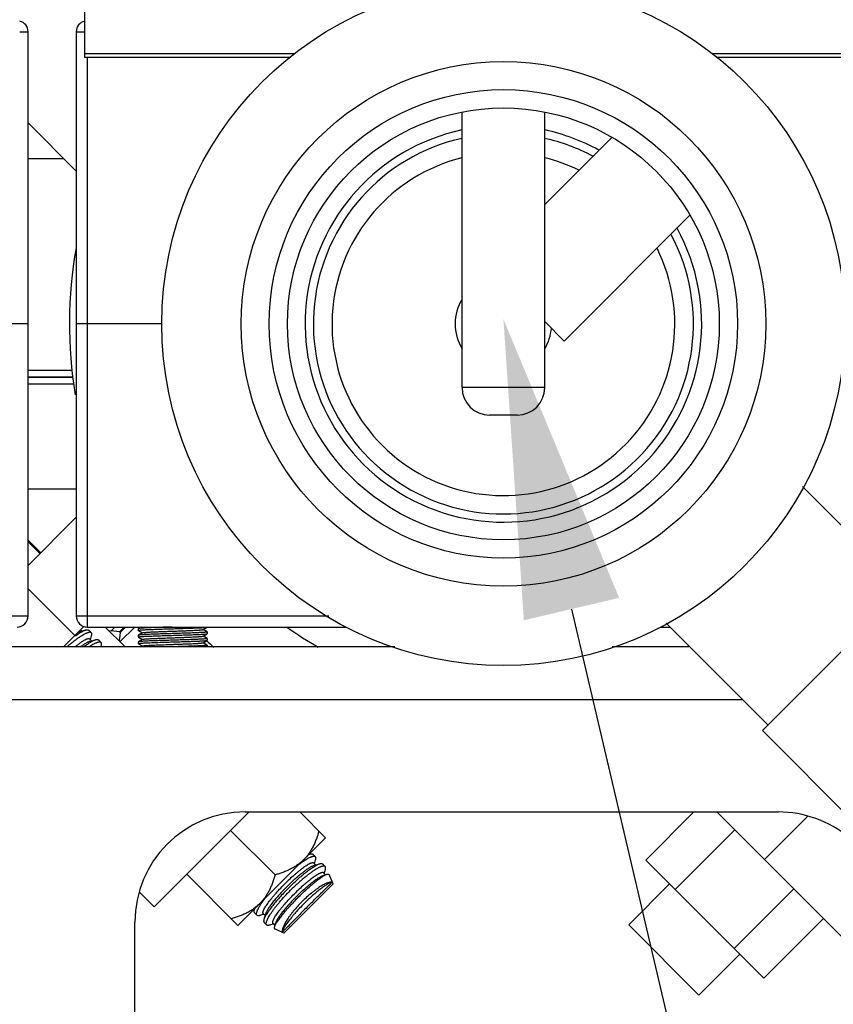
# Model space of a CAD drawing. Units: inches. Extents: x -91 to 127, y -37 to 100.
# Drawn here: x 29 to 33, y -10 to -5 of the extents above; entities that cross this region are included whole.
import ezdxf
from ezdxf import colors
from ezdxf.entities.mleader import LeaderData, LeaderLine
from ezdxf.math import Vec2, Vec3

# ---------------------------------------------------------------- set-up
doc = ezdxf.new("R2010")
doc.units = ezdxf.units.IN
doc.header["$LTSCALE"] = 1.87
doc.header["$MEASUREMENT"] = 0
doc.layers.get('0').update_dxf_attribs({"linetype": 'CONTINUOUS'})
doc.styles.get("Standard").update_dxf_attribs({"font": 'trium.ttf'})

msp = doc.modelspace()

# ---------------------------------------------------------------- linework, layer by layer
at = {"linetype": 'Continuous'}
for p, q in [((29.2002, -5.0521), (29.2002, -5.3194)), ((28.9057, -5.2021), (28.9437, -5.2021)), ((28.9437, -7.8521), (28.9437, -5.2021)), ((29.1622, -5.2021), (29.2002, -5.2021)), ((29.1622, -5.2021), (29.1622, -7.8521)), ((30.153, -5.3021), (29.2002, -5.3021)), ((33.0002, -5.3021), (32.0473, -5.3021)), ((30.134, -5.3194), (29.2002, -5.3194)), ((29.2122, -5.3194), (29.2122, -7.9021)), ((33.0002, -5.3194), (32.0664, -5.3194)), ((30.9127, -6.8161), (30.9127, -5.568)), ((31.2877, -6.8161), (31.2877, -5.568)), ((29.1622, -5.8342), (28.9437, -5.6157)), ((31.2877, -5.986), (31.5917, -5.682)), ((28.9437, -5.7771), (29.105, -5.7771)), ((31.3759, -6.6048), (31.9462, -6.0346)), ((31.3759, -6.6048), (31.2877, -6.5166)), ((28.9437, -6.5271), (28.7087, -6.5271)), ((29.5502, -6.5271), (29.1622, -6.5271)), ((28.9437, -6.7371), (29.1445, -6.7371)), ((28.9437, -6.7671), (29.1463, -6.7671)), ((29.1471, -6.771), (28.9437, -6.771)), ((29.153, -6.8011), (28.9437, -6.8011)), ((31.2877, -6.8161), (30.9127, -6.8161)), ((31.1627, -6.9411), (31.0377, -6.9411)), ((29.1622, -7.2771), (28.9437, -7.2771)), ((32.9192, -7.7274), (32.4569, -7.265)), ((28.9437, -7.6229), (29.1622, -7.4044)), ((28.9437, -7.5084), (29.001, -7.5656)), ((28.9974, -7.5692), (28.9437, -7.5155)), ((32.275, -8.3715), (32.9447, -7.7019)), ((28.9437, -7.7293), (29.1556, -7.9413)), ((28.0693, -7.8521), (28.9437, -7.8521)), ((29.1622, -7.8521), (30.3083, -7.8521)), ((29.1057, -7.9912), (29.1972, -7.8997)), ((29.2122, -7.9021), (30.3891, -7.9021)), ((29.2932, -7.9021), (29.3824, -7.9912)), ((29.3209, -7.9188), (29.3377, -7.9021)), ((29.3586, -7.9236), (29.3801, -7.9021)), ((29.4282, -7.9021), (29.3607, -7.9696)), ((29.3857, -7.9021), (29.3614, -7.9264)), ((29.4566, -7.9021), (29.4441, -7.9092)), ((29.7375, -7.9134), (29.7562, -7.9026)), ((31.8113, -7.9021), (31.8565, -7.9021)), ((32.3005, -8.3461), (31.8392, -7.8848)), ((29.1801, -7.923), (29.2058, -7.9155)), ((29.1877, -7.9208), (29.1819, -7.915)), ((29.1823, -7.9155), (29.1827, -7.9142)), ((29.2191, -7.9163), (29.231, -7.9283)), ((29.2265, -7.9597), (29.2318, -7.9415)), ((29.3098, -7.9186), (29.3209, -7.9188)), ((29.3586, -7.9236), (29.3209, -7.9188)), ((29.3614, -7.9264), (29.3565, -7.9653)), ((29.3586, -7.9236), (29.3614, -7.9264)), ((29.4441, -7.9092), (29.4439, -7.9095)), ((29.4439, -7.9095), (29.4439, -7.9173)), ((29.4441, -7.9392), (29.4439, -7.9395)), ((29.4439, -7.9395), (29.4439, -7.9473)), ((29.4441, -7.9176), (29.4629, -7.9284)), ((29.4629, -7.9284), (29.4441, -7.9392)), ((29.4441, -7.9476), (29.4629, -7.9584)), ((29.4634, -7.9281), (29.4629, -7.9284)), ((29.737, -7.9137), (29.7375, -7.9134)), ((29.737, -7.9437), (29.7375, -7.9434)), ((29.7562, -7.9242), (29.7375, -7.9134)), ((29.7375, -7.9434), (29.7562, -7.9326)), ((29.7562, -7.9542), (29.7375, -7.9434)), ((29.7562, -7.9326), (29.7564, -7.9323)), ((29.7564, -7.9245), (29.7564, -7.9323)), ((27.8622, -7.9912), (30.6071, -7.9912)), ((29.2318, -7.965), (29.2237, -7.9569)), ((29.2243, -7.9672), (29.25, -7.9597)), ((29.2632, -7.9605), (29.2752, -7.9724)), ((29.2744, -7.9912), (29.276, -7.9857)), ((29.4441, -7.9692), (29.4439, -7.9695)), ((29.4439, -7.9695), (29.4439, -7.9773)), ((29.4629, -7.9584), (29.4441, -7.9692)), ((29.4441, -7.9776), (29.4629, -7.9884)), ((29.4629, -7.9884), (29.458, -7.9912)), ((29.4634, -7.9581), (29.4629, -7.9584)), ((29.4634, -7.9881), (29.4629, -7.9884)), ((29.737, -7.9737), (29.7375, -7.9734)), ((29.7375, -7.9734), (29.7562, -7.9626)), ((29.7562, -7.9842), (29.7375, -7.9734)), ((29.7562, -7.9626), (29.7564, -7.9623)), ((29.7564, -7.9545), (29.7564, -7.9623)), ((29.7564, -7.9845), (29.7564, -7.9912)), ((31.5932, -7.9912), (31.9456, -7.9912)), ((24.9185, -8.2304), (32.1848, -8.2304)), ((32.275, -8.3715), (32.6891, -8.7856)), ((29.9467, -8.7412), (29.5163, -9.1716)), ((29.9279, -8.7412), (32.3478, -8.7412)), ((30.2936, -8.8583), (30.1765, -8.7412)), ((31.7457, -8.9591), (31.9635, -8.7412)), ((32.6431, -9.3152), (32.0692, -8.7412)), ((32.4808, -8.7598), (32.2842, -8.9563)), ((30.064, -9.0264), (29.8627, -8.8252)), ((31.8796, -9.093), (32.1503, -8.8223)), ((30.2936, -8.8583), (29.8959, -9.256)), ((30.2189, -8.933), (30.2222, -8.9319)), ((30.2191, -8.9329), (30.2222, -8.9319)), ((30.2355, -8.9328), (30.2475, -8.9447)), ((30.2483, -8.9815), (30.2402, -8.9733)), ((30.2408, -8.9837), (30.2664, -8.9761)), ((30.243, -8.9761), (30.2483, -8.958)), ((30.2797, -8.977), (30.2917, -8.9889)), ((31.7457, -8.9591), (32.2815, -9.4949)), ((30.2925, -9.0257), (30.2844, -9.0175)), ((30.2872, -9.0203), (30.2914, -9.006)), ((30.2926, -8.9902), (30.2917, -8.9889)), ((29.6639, -9.024), (29.8959, -9.256)), ((30.3285, -9.0665), (30.1041, -9.2909)), ((30.285, -9.0279), (30.3, -9.0235)), ((30.3285, -9.0665), (30.3091, -9.025)), ((29.5163, -9.1716), (29.4476, -9.103)), ((31.6686, -9.2533), (31.8542, -9.0677)), ((32.1475, -9.3609), (32.4182, -9.0903)), ((29.9707, -9.1812), (29.9695, -9.1847)), ((29.9705, -9.1815), (29.9695, -9.1847)), ((29.9704, -9.1979), (29.9823, -9.2099)), ((29.4279, -10.125), (29.4279, -9.2412)), ((30.0137, -9.2054), (29.9956, -9.2107)), ((30.019, -9.2107), (30.0109, -9.2026)), ((30.0213, -9.2032), (30.0137, -9.2289)), ((30.0145, -9.2421), (30.0265, -9.2541)), ((32.2815, -9.4949), (32.5522, -9.2242)), ((30.0278, -9.255), (30.0265, -9.2541)), ((30.0579, -9.2496), (30.0436, -9.2538)), ((30.0632, -9.2549), (30.0551, -9.2468)), ((30.0655, -9.2474), (30.061, -9.2624)), ((30.1041, -9.2909), (30.0626, -9.2715)), ((31.9873, -9.5719), (31.6686, -9.2533)), ((32.1729, -9.3863), (31.9873, -9.5719))]:
    msp.add_line(p, q, dxfattribs=at)
for radius in [1.55, 1.19, 1.0625, 0.9795]:
    msp.add_circle((31.1002, -6.5271), radius, dxfattribs=at)
for centre, radius, start, end in [((28.8937, -5.2021), 0.05, 0, 76.0202), ((29.2122, -5.2021), 0.05, 103.9814, 180), ((31.1002, -6.5271), 0.8995, 102.1125, 28.8291), ((31.1002, -6.5271), 0.8995, 61.2562, 77.8875), ((31.1002, -6.5271), 0.8621, 102.5848, 28.1355), ((31.1002, -6.5271), 0.8621, 61.9159, 77.4152), ((31.1002, -6.5283), 0.7776, 103.9963, 26.2928), ((31.1002, -6.5283), 0.7776, 63.845, 76.0037), ((31.1002, -6.5271), 1.9688, 169.9071, 189.3949), ((31.1002, -6.5271), 0.2188, 149.0129, 210.9953), ((31.1002, -6.5271), 0.2188, 329.0204, 354.8006), ((31.0377, -6.8161), 0.125, 180, 270), ((31.1627, -6.8161), 0.125, 270, 0), ((28.8937, -7.8521), 0.05, 270, 0), ((29.2122, -7.8521), 0.05, 180, 270), ((31.1002, -6.5271), 1.6899, 234.5581, 240.2068), ((29.4331, -8.3154), 0.4626, 125.6686, 126.5007), ((31.1002, -6.5271), 1.9688, 226.8363, 228.1237), ((29.9279, -9.2412), 0.5, 90, 180), ((32.3478, -9.2412), 0.5, 50.3556, 90)]:
    msp.add_arc(centre, radius, start, end, dxfattribs=at)
for points, knots in [([(29.4439, -7.9173), (29.4439, -7.9172), (29.4441, -7.9171), (29.4444, -7.9169), (29.4447, -7.9168), (29.4451, -7.9167), (29.4456, -7.9166), (29.4462, -7.9165), (29.4471, -7.9163), (29.4486, -7.9161), (29.4505, -7.9159), (29.4529, -7.9157), (29.4567, -7.9154), (29.4622, -7.915), (29.4698, -7.9145), (29.4786, -7.9141), (29.4886, -7.9136), (29.4996, -7.9131), (29.5115, -7.9127), (29.5243, -7.9122), (29.5377, -7.9118), (29.5518, -7.9113), (29.5713, -7.9107), (29.5961, -7.9099), (29.6258, -7.909), (29.6501, -7.9083), (29.6688, -7.9076), (29.6819, -7.9072), (29.6943, -7.9067), (29.7059, -7.9063), (29.7164, -7.9058), (29.7259, -7.9054), (29.7341, -7.9049), (29.7403, -7.9045), (29.7445, -7.9042), (29.7472, -7.904), (29.7496, -7.9037), (29.7516, -7.9035), (29.7533, -7.9033), (29.7546, -7.9031), (29.7554, -7.9029), (29.7559, -7.9027), (29.7561, -7.9026), (29.7562, -7.9026)], [0, 0, 0, 0, 0.000938, 0.001754, 0.002835, 0.004192, 0.005828, 0.007745, 0.009944, 0.015187, 0.021554, 0.029027, 0.037592, 0.057919, 0.08236, 0.110679, 0.142623, 0.177889, 0.216157, 0.25707, 0.300247, 0.34529, 0.391774, 0.487333, 0.583379, 0.676349, 0.720597, 0.762796, 0.802561, 0.839514, 0.873319, 0.903659, 0.930254, 0.952863, 0.962602, 0.97127, 0.978849, 0.985323, 0.990675, 0.9949, 0.998, 0.999134, 1, 1, 1, 1]), ([(29.5978, -7.9021), (29.5881, -7.9024), (29.569, -7.9029), (29.5456, -7.9037), (29.5276, -7.9043), (29.515, -7.9047), (29.5031, -7.9052), (29.4921, -7.9056), (29.4821, -7.9061), (29.4731, -7.9065), (29.4652, -7.907), (29.4593, -7.9073), (29.4553, -7.9076), (29.4527, -7.9079), (29.4505, -7.9081), (29.4485, -7.9083), (29.447, -7.9085), (29.4457, -7.9088), (29.4449, -7.9089), (29.4444, -7.9091), (29.4442, -7.9092), (29.4441, -7.9092)], [0, 0, 0, 0, 0.189356, 0.371519, 0.457882, 0.540075, 0.61738, 0.689107, 0.754644, 0.813402, 0.864876, 0.908615, 0.927456, 0.944229, 0.958902, 0.971442, 0.981821, 0.990028, 0.996072, 0.998294, 1, 1, 1, 1]), ([(29.1633, -7.9395), (29.1675, -7.9365), (29.1736, -7.9323), (29.1818, -7.9271), (29.1873, -7.9238), (29.1924, -7.921), (29.1972, -7.9187), (29.2016, -7.9168), (29.2044, -7.9158), (29.2057, -7.9154)], [0, 0, 0, 0, 0.315815, 0.458046, 0.589271, 0.709214, 0.817691, 0.914597, 1, 1, 1, 1]), ([(29.231, -7.9283), (29.2306, -7.9278), (29.2295, -7.9271), (29.2277, -7.9264), (29.2254, -7.9261), (29.2228, -7.9262), (29.2199, -7.9266), (29.2166, -7.9275), (29.2129, -7.9287), (29.2089, -7.9302), (29.2046, -7.9322), (29.1982, -7.9353), (29.1895, -7.9402), (29.1783, -7.9472), (29.1706, -7.9526), (29.1666, -7.9554)], [0, 0, 0, 0, 0.024917, 0.051916, 0.082621, 0.118127, 0.159106, 0.205919, 0.258763, 0.317732, 0.382824, 0.453963, 0.613942, 0.796491, 1, 1, 1, 1]), ([(29.1801, -7.923), (29.1793, -7.9233), (29.1776, -7.9238), (29.1739, -7.9253), (29.1711, -7.9266), (29.1692, -7.9276)], [0, 0, 0, 0, 0.215074, 0.453379, 1, 1, 1, 1]), ([(29.2057, -7.9154), (29.2065, -7.9152), (29.208, -7.9148), (29.2101, -7.9144), (29.2121, -7.9142), (29.2138, -7.9142), (29.2154, -7.9144), (29.2168, -7.9148), (29.2181, -7.9154), (29.2188, -7.916), (29.2191, -7.9163)], [0, 0, 0, 0, 0.170707, 0.325875, 0.4662, 0.592719, 0.706935, 0.810922, 0.90745, 1, 1, 1, 1]), ([(29.2319, -7.9416), (29.2321, -7.9408), (29.2325, -7.9393), (29.2329, -7.9372), (29.2331, -7.9353), (29.2331, -7.9335), (29.2329, -7.9319), (29.2325, -7.9305), (29.2319, -7.9293), (29.2313, -7.9286), (29.231, -7.9283)], [0, 0, 0, 0, 0.17069, 0.325832, 0.466125, 0.592615, 0.706812, 0.810802, 0.907368, 1, 1, 1, 1]), ([(29.4439, -7.9473), (29.4439, -7.9472), (29.4441, -7.9471), (29.4444, -7.9469), (29.4447, -7.9468), (29.4451, -7.9467), (29.4456, -7.9466), (29.4462, -7.9465), (29.4471, -7.9463), (29.4486, -7.9461), (29.4505, -7.9459), (29.4529, -7.9457), (29.4567, -7.9454), (29.4622, -7.945), (29.4698, -7.9445), (29.4786, -7.9441), (29.4886, -7.9436), (29.4996, -7.9431), (29.5115, -7.9427), (29.5243, -7.9422), (29.5377, -7.9418), (29.5518, -7.9413), (29.5713, -7.9407), (29.5961, -7.9399), (29.6258, -7.939), (29.6501, -7.9383), (29.6688, -7.9376), (29.6819, -7.9372), (29.6943, -7.9367), (29.7059, -7.9363), (29.7164, -7.9358), (29.7259, -7.9354), (29.7341, -7.9349), (29.7403, -7.9345), (29.7445, -7.9342), (29.7472, -7.934), (29.7496, -7.9337), (29.7516, -7.9335), (29.7533, -7.9333), (29.7546, -7.9331), (29.7554, -7.9329), (29.7559, -7.9327), (29.7561, -7.9326), (29.7562, -7.9326)], [0, 0, 0, 0, 0.000938, 0.001754, 0.002835, 0.004192, 0.005828, 0.007745, 0.009944, 0.015187, 0.021554, 0.029027, 0.037592, 0.057919, 0.08236, 0.110679, 0.142622, 0.177889, 0.216157, 0.257071, 0.300249, 0.345293, 0.391778, 0.487337, 0.583383, 0.676352, 0.7206, 0.7628, 0.802564, 0.839518, 0.873322, 0.903662, 0.930256, 0.952865, 0.962603, 0.971271, 0.97885, 0.985323, 0.990675, 0.9949, 0.998, 0.999134, 1, 1, 1, 1]), ([(29.7564, -7.9245), (29.7564, -7.9246), (29.7563, -7.9247), (29.756, -7.9248), (29.7557, -7.925), (29.7553, -7.9251), (29.7548, -7.9252), (29.7542, -7.9253), (29.7532, -7.9255), (29.7518, -7.9257), (29.7498, -7.9259), (29.7475, -7.9261), (29.7437, -7.9264), (29.7382, -7.9268), (29.7305, -7.9273), (29.7217, -7.9277), (29.7118, -7.9282), (29.7008, -7.9287), (29.6888, -7.9291), (29.6761, -7.9296), (29.6626, -7.93), (29.6486, -7.9305), (29.6291, -7.9311), (29.6043, -7.9319), (29.5746, -7.9328), (29.5503, -7.9335), (29.5316, -7.9342), (29.5184, -7.9346), (29.506, -7.9351), (29.4945, -7.9355), (29.484, -7.936), (29.4745, -7.9364), (29.4662, -7.9369), (29.4601, -7.9373), (29.4558, -7.9376), (29.4531, -7.9378), (29.4508, -7.9381), (29.4487, -7.9383), (29.4471, -7.9385), (29.4458, -7.9387), (29.4449, -7.9389), (29.4444, -7.9391), (29.4442, -7.9392), (29.4441, -7.9392)], [0, 0, 0, 0, 0.000938, 0.001753, 0.002835, 0.004191, 0.005827, 0.007744, 0.009942, 0.015185, 0.021551, 0.029023, 0.037585, 0.057911, 0.082349, 0.110665, 0.142608, 0.177873, 0.216141, 0.257051, 0.300225, 0.345262, 0.391742, 0.487297, 0.583345, 0.676325, 0.720577, 0.762779, 0.802545, 0.839499, 0.873305, 0.903647, 0.930245, 0.952856, 0.962596, 0.971265, 0.978846, 0.985321, 0.990674, 0.994899, 0.998, 0.999134, 1, 1, 1, 1]), ([(29.4634, -7.9281), (29.4635, -7.9281), (29.4636, -7.928), (29.4641, -7.9278), (29.4649, -7.9276), (29.466, -7.9274), (29.4675, -7.9272), (29.4692, -7.927), (29.4721, -7.9266), (29.4764, -7.9263), (29.4824, -7.9258), (29.4895, -7.9254), (29.4976, -7.9249), (29.5082, -7.9244), (29.5218, -7.9238), (29.5445, -7.9229), (29.5687, -7.922), (29.5938, -7.9211), (29.613, -7.9204), (29.632, -7.9198), (29.6504, -7.9191), (29.6677, -7.9184), (29.6837, -7.9178), (29.6961, -7.9172), (29.705, -7.9167), (29.711, -7.9164), (29.7164, -7.9161), (29.7212, -7.9157), (29.7254, -7.9154), (29.729, -7.9151), (29.7319, -7.9147), (29.734, -7.9144), (29.7353, -7.9142), (29.736, -7.914), (29.7365, -7.9139), (29.7369, -7.9138), (29.737, -7.9137)], [0, 0, 0, 0, 0.000943, 0.002141, 0.005333, 0.0096, 0.014939, 0.021345, 0.028807, 0.04685, 0.068908, 0.094791, 0.124279, 0.1571, 0.211954, 0.272562, 0.40612, 0.4764, 0.547149, 0.616958, 0.684426, 0.748209, 0.807028, 0.859711, 0.883417, 0.90521, 0.924973, 0.942612, 0.958046, 0.971194, 0.981992, 0.990401, 0.993702, 0.996398, 0.998492, 1, 1, 1, 1]), ([(29.4634, -7.9581), (29.4635, -7.9581), (29.4636, -7.958), (29.4641, -7.9578), (29.4649, -7.9576), (29.466, -7.9574), (29.4675, -7.9572), (29.4692, -7.957), (29.4721, -7.9566), (29.4764, -7.9563), (29.4824, -7.9558), (29.4895, -7.9554), (29.4976, -7.9549), (29.5082, -7.9544), (29.5218, -7.9538), (29.5445, -7.9529), (29.5687, -7.952), (29.5938, -7.9511), (29.613, -7.9504), (29.632, -7.9498), (29.6504, -7.9491), (29.6677, -7.9484), (29.6837, -7.9478), (29.6961, -7.9472), (29.705, -7.9467), (29.711, -7.9464), (29.7164, -7.9461), (29.7212, -7.9457), (29.7254, -7.9454), (29.729, -7.9451), (29.7319, -7.9447), (29.734, -7.9444), (29.7353, -7.9442), (29.736, -7.944), (29.7365, -7.9439), (29.7369, -7.9438), (29.737, -7.9437)], [0, 0, 0, 0, 0.000943, 0.002141, 0.005333, 0.0096, 0.014939, 0.021345, 0.028807, 0.04685, 0.068908, 0.094791, 0.124279, 0.1571, 0.211954, 0.272562, 0.40612, 0.4764, 0.547149, 0.616958, 0.684426, 0.748209, 0.807028, 0.859711, 0.883417, 0.90521, 0.924973, 0.942612, 0.958046, 0.971194, 0.981992, 0.990401, 0.993702, 0.996398, 0.998492, 1, 1, 1, 1]), ([(29.1666, -7.9554), (29.1631, -7.958), (29.1558, -7.9634), (29.1448, -7.9719), (29.1334, -7.9812), (29.1257, -7.9877), (29.1218, -7.991)], [0, 0, 0, 0, 0.229719, 0.474163, 0.731571, 1, 1, 1, 1]), ([(29.2237, -7.9569), (29.2235, -7.9567), (29.2231, -7.9563), (29.2221, -7.9558), (29.2205, -7.9553), (29.2183, -7.9553), (29.2157, -7.9557), (29.2127, -7.9565), (29.2094, -7.9577), (29.2056, -7.9593), (29.2016, -7.9613), (29.1972, -7.9638), (29.1924, -7.9666), (29.1874, -7.9698), (29.1801, -7.9748), (29.1703, -7.9818), (29.1625, -7.9879), (29.1584, -7.9911)], [0, 0, 0, 0, 0.010645, 0.021634, 0.045774, 0.074369, 0.108523, 0.148811, 0.195506, 0.248724, 0.308455, 0.374597, 0.44701, 0.525511, 0.609853, 0.794988, 1, 1, 1, 1]), ([(29.2243, -7.9672), (29.2231, -7.9676), (29.2205, -7.9685), (29.2164, -7.9703), (29.2119, -7.9726), (29.2069, -7.9753), (29.2016, -7.9786), (29.1938, -7.9837), (29.1878, -7.9879), (29.1838, -7.9909)], [0, 0, 0, 0, 0.081752, 0.176283, 0.283575, 0.403401, 0.535448, 0.679271, 1, 1, 1, 1]), ([(29.198, -7.9907), (29.2006, -7.9887), (29.2059, -7.9848), (29.2136, -7.9794), (29.2208, -7.9745), (29.2276, -7.9703), (29.2339, -7.9666), (29.2397, -7.9636), (29.245, -7.9613), (29.2484, -7.9601), (29.2499, -7.9596)], [0, 0, 0, 0, 0.165776, 0.320947, 0.464872, 0.596981, 0.716784, 0.823978, 0.918377, 1, 1, 1, 1]), ([(29.2752, -7.9724), (29.2748, -7.9721), (29.274, -7.9714), (29.2724, -7.9708), (29.2706, -7.9704), (29.2685, -7.9703), (29.2661, -7.9705), (29.2634, -7.971), (29.2605, -7.9717), (29.2574, -7.9728), (29.2539, -7.9741), (29.2488, -7.9763), (29.2419, -7.9798), (29.233, -7.9848), (29.2268, -7.9887), (29.2236, -7.9908)], [0, 0, 0, 0, 0.027453, 0.056662, 0.089071, 0.125726, 0.167339, 0.214343, 0.266993, 0.325435, 0.389749, 0.459943, 0.617709, 0.798086, 1, 1, 1, 1]), ([(29.2499, -7.9596), (29.2507, -7.9594), (29.2522, -7.959), (29.2543, -7.9586), (29.2562, -7.9584), (29.258, -7.9584), (29.2596, -7.9586), (29.261, -7.959), (29.2623, -7.9596), (29.2629, -7.9602), (29.2632, -7.9605)], [0, 0, 0, 0, 0.170707, 0.325875, 0.4662, 0.592719, 0.706935, 0.810922, 0.90745, 1, 1, 1, 1]), ([(29.2761, -7.9858), (29.2763, -7.985), (29.2767, -7.9835), (29.2771, -7.9814), (29.2773, -7.9794), (29.2773, -7.9777), (29.2771, -7.9761), (29.2767, -7.9747), (29.2761, -7.9734), (29.2755, -7.9728), (29.2752, -7.9724)], [0, 0, 0, 0, 0.17069, 0.325832, 0.466125, 0.592615, 0.706812, 0.810802, 0.907368, 1, 1, 1, 1]), ([(29.4439, -7.9773), (29.4439, -7.9773), (29.444, -7.9772), (29.4441, -7.9771), (29.4442, -7.977), (29.4444, -7.9769), (29.4448, -7.9768), (29.4453, -7.9767), (29.4459, -7.9765), (29.4466, -7.9764), (29.4478, -7.9762), (29.4495, -7.976), (29.4519, -7.9758), (29.4546, -7.9755), (29.4578, -7.9753), (29.4614, -7.975), (29.467, -7.9747), (29.4748, -7.9742), (29.4852, -7.9737), (29.4926, -7.9734), (29.4966, -7.9733)], [0, 0, 0, 0, 0.002594, 0.004349, 0.006511, 0.012188, 0.019775, 0.029327, 0.040866, 0.054402, 0.069941, 0.107008, 0.151974, 0.204717, 0.265106, 0.332996, 0.408198, 0.57972, 0.777854, 1, 1, 1, 1]), ([(29.7564, -7.9545), (29.7564, -7.9546), (29.7563, -7.9547), (29.756, -7.9548), (29.7557, -7.955), (29.7553, -7.9551), (29.7548, -7.9552), (29.7542, -7.9553), (29.7532, -7.9555), (29.7518, -7.9557), (29.7498, -7.9559), (29.7475, -7.9561), (29.7437, -7.9564), (29.7382, -7.9568), (29.7305, -7.9573), (29.7217, -7.9577), (29.7118, -7.9582), (29.7008, -7.9587), (29.6889, -7.9591), (29.6761, -7.9596), (29.6626, -7.96), (29.6486, -7.9605), (29.6291, -7.9611), (29.6043, -7.9619), (29.5746, -7.9628), (29.5503, -7.9635), (29.5316, -7.9642), (29.5184, -7.9646), (29.506, -7.9651), (29.4945, -7.9655), (29.484, -7.966), (29.4745, -7.9664), (29.4662, -7.9669), (29.4601, -7.9673), (29.4558, -7.9676), (29.4531, -7.9678), (29.4508, -7.9681), (29.4487, -7.9683), (29.4471, -7.9685), (29.4458, -7.9687), (29.4449, -7.9689), (29.4444, -7.9691), (29.4442, -7.9692), (29.4441, -7.9692)], [0, 0, 0, 0, 0.000938, 0.001753, 0.002835, 0.004191, 0.005827, 0.007744, 0.009942, 0.015185, 0.02155, 0.029022, 0.037584, 0.05791, 0.082347, 0.110663, 0.142605, 0.17787, 0.216137, 0.257048, 0.300222, 0.345259, 0.391738, 0.487293, 0.583341, 0.676322, 0.720575, 0.762779, 0.802545, 0.8395, 0.873305, 0.903647, 0.930245, 0.952856, 0.962596, 0.971266, 0.978846, 0.985321, 0.990674, 0.994899, 0.998, 0.999134, 1, 1, 1, 1]), ([(29.4634, -7.9881), (29.4635, -7.9881), (29.4636, -7.988), (29.4641, -7.9878), (29.465, -7.9876), (29.4662, -7.9874), (29.4677, -7.9871), (29.4696, -7.9869), (29.4727, -7.9866), (29.4774, -7.9862), (29.4838, -7.9857), (29.4914, -7.9853), (29.5, -7.9848), (29.5061, -7.9845), (29.5093, -7.9844)], [0, 0, 0, 0, 0.005857, 0.013364, 0.033496, 0.060537, 0.094469, 0.135239, 0.182779, 0.297793, 0.438467, 0.603602, 0.791518, 1, 1, 1, 1]), ([(29.4966, -7.9733), (29.5087, -7.9728), (29.5347, -7.9718), (29.568, -7.9708), (29.5964, -7.9699), (29.6182, -7.9693), (29.6395, -7.9686), (29.6601, -7.9679), (29.6795, -7.9673), (29.6974, -7.9666), (29.7111, -7.966), (29.7211, -7.9656), (29.7277, -7.9653), (29.7337, -7.9649), (29.739, -7.9646), (29.7437, -7.9643), (29.7476, -7.9639), (29.7504, -7.9636), (29.7523, -7.9634), (29.7535, -7.9632), (29.7544, -7.9631), (29.7552, -7.9629), (29.7558, -7.9628), (29.7561, -7.9626), (29.7562, -7.9626)], [0, 0, 0, 0, 0.140153, 0.300469, 0.384323, 0.468454, 0.551217, 0.630997, 0.706226, 0.775436, 0.837261, 0.865025, 0.890499, 0.913568, 0.934118, 0.952043, 0.96726, 0.979706, 0.98487, 0.989319, 0.993053, 0.996072, 0.998382, 1, 1, 1, 1]), ([(29.5093, -7.9844), (29.5199, -7.9839), (29.5426, -7.9829), (29.5717, -7.9819), (29.5966, -7.981), (29.6156, -7.9804), (29.6343, -7.9797), (29.6523, -7.979), (29.6693, -7.9784), (29.685, -7.9777), (29.697, -7.9772), (29.7058, -7.9767), (29.7116, -7.9764), (29.7169, -7.976), (29.7216, -7.9757), (29.7257, -7.9754), (29.7292, -7.975), (29.7321, -7.9747), (29.734, -7.9744), (29.7353, -7.9742), (29.736, -7.974), (29.7366, -7.9739), (29.7369, -7.9738), (29.737, -7.9737)], [0, 0, 0, 0, 0.139669, 0.299395, 0.382965, 0.466841, 0.549392, 0.629012, 0.704153, 0.773352, 0.835262, 0.863104, 0.888689, 0.911886, 0.932587, 0.9507, 0.966131, 0.978809, 0.988689, 0.992571, 0.995745, 0.998215, 1, 1, 1, 1]), ([(29.7564, -7.9845), (29.7564, -7.9846), (29.7563, -7.9847), (29.7561, -7.9848), (29.7558, -7.9849), (29.7555, -7.985), (29.755, -7.9851), (29.7546, -7.9852), (29.7538, -7.9854), (29.7526, -7.9856), (29.7502, -7.9859), (29.7465, -7.9862), (29.7412, -7.9866), (29.7348, -7.987), (29.7274, -7.9875), (29.7189, -7.9879), (29.7096, -7.9883), (29.6994, -7.9887), (29.6885, -7.9891), (29.6768, -7.9895), (29.6646, -7.99), (29.6474, -7.9905), (29.6343, -7.9909), (29.6254, -7.9912)], [0, 0, 0, 0, 0.001971, 0.00362, 0.005788, 0.008498, 0.011758, 0.015573, 0.019945, 0.030366, 0.043018, 0.074927, 0.115435, 0.164269, 0.221039, 0.285309, 0.3566, 0.434343, 0.517954, 0.606784, 0.700136, 0.797299, 1, 1, 1, 1]), ([(30.2629, -8.8275), (30.2596, -8.8397), (30.2541, -8.8577), (30.2449, -8.881), (30.237, -8.8979), (30.2281, -8.9142), (30.218, -8.9297), (30.2068, -8.9443), (30.1985, -8.9534), (30.1942, -8.9577)], [0, 0, 0, 0, 0.253486, 0.379318, 0.504498, 0.629047, 0.753046, 0.876648, 1, 1, 1, 1]), ([(30.2222, -8.9319), (30.223, -8.9317), (30.2244, -8.9313), (30.2266, -8.9309), (30.2285, -8.9307), (30.2303, -8.9307), (30.2319, -8.9309), (30.2333, -8.9313), (30.2345, -8.9319), (30.2352, -8.9325), (30.2355, -8.9328)], [0, 0, 0, 0, 0.170707, 0.325875, 0.4662, 0.592719, 0.706935, 0.810922, 0.90745, 1, 1, 1, 1]), ([(30.1942, -8.9577), (30.1899, -8.9621), (30.1808, -8.9704), (30.1662, -8.9816), (30.1507, -8.9917), (30.1344, -9.0006), (30.1175, -9.0084), (30.1, -9.0153), (30.0822, -9.0213), (30.0701, -9.0248), (30.064, -9.0264)], [0, 0, 0, 0, 0.123342, 0.24691, 0.370897, 0.49544, 0.620614, 0.746445, 0.872919, 1, 1, 1, 1]), ([(30.2402, -8.9733), (30.2399, -8.973), (30.2391, -8.9725), (30.2377, -8.972), (30.2361, -8.9718), (30.2342, -8.9718), (30.2321, -8.9722), (30.2297, -8.9728), (30.227, -8.9737), (30.2241, -8.9749), (30.221, -8.9763), (30.2164, -8.9787), (30.21, -8.9823), (30.2019, -8.9876), (30.193, -8.9937), (30.1834, -9.0008), (30.1733, -9.0088), (30.1628, -9.0174), (30.1479, -9.0301), (30.129, -9.0473), (30.1142, -9.0617), (30.1067, -9.0691)], [0, 0, 0, 0, 0.007869, 0.016379, 0.026037, 0.037187, 0.050047, 0.064739, 0.081329, 0.099852, 0.12032, 0.142718, 0.193187, 0.250958, 0.315573, 0.3865, 0.463107, 0.544713, 0.630553, 0.81176, 1, 1, 1, 1]), ([(30.1246, -9.087), (30.1316, -9.08), (30.1455, -9.0664), (30.1666, -9.0469), (30.184, -9.0317), (30.1975, -9.0205), (30.2071, -9.0128), (30.2164, -9.0057), (30.2252, -8.9992), (30.2335, -8.9935), (30.2412, -8.9885), (30.2484, -8.9842), (30.255, -8.9807), (30.2609, -8.978), (30.2647, -8.9766), (30.2664, -8.9761)], [0, 0, 0, 0, 0.163684, 0.323306, 0.474821, 0.546404, 0.614614, 0.67906, 0.739385, 0.795263, 0.846422, 0.892614, 0.933667, 0.969468, 1, 1, 1, 1]), ([(30.1975, -8.962), (30.1932, -8.9648), (30.1842, -8.9709), (30.1755, -8.9774), (30.171, -8.9809)], [0, 0, 0, 0, 0.475537, 1, 1, 1, 1]), ([(30.2475, -8.9447), (30.2471, -8.9444), (30.2463, -8.9437), (30.2447, -8.943), (30.2429, -8.9427), (30.2409, -8.9426), (30.2386, -8.9427), (30.236, -8.9432), (30.2332, -8.9439), (30.2302, -8.9449), (30.2269, -8.9461), (30.2219, -8.9482), (30.2152, -8.9515), (30.2066, -8.9563), (30.2006, -8.96), (30.1975, -8.962)], [0, 0, 0, 0, 0.027834, 0.057383, 0.090061, 0.126908, 0.168636, 0.21569, 0.268331, 0.326713, 0.390923, 0.460981, 0.618413, 0.798416, 1, 1, 1, 1]), ([(30.2483, -8.958), (30.2486, -8.9573), (30.2489, -8.9558), (30.2494, -8.9537), (30.2496, -8.9517), (30.2496, -8.9499), (30.2494, -8.9484), (30.2489, -8.9469), (30.2483, -8.9457), (30.2478, -8.945), (30.2475, -8.9447)], [0, 0, 0, 0, 0.17069, 0.325832, 0.466125, 0.592615, 0.706812, 0.810802, 0.907368, 1, 1, 1, 1]), ([(30.2664, -8.9761), (30.2672, -8.9759), (30.2686, -8.9755), (30.2708, -8.9751), (30.2727, -8.9749), (30.2745, -8.9749), (30.2761, -8.9751), (30.2775, -8.9755), (30.2787, -8.9761), (30.2794, -8.9767), (30.2797, -8.977)], [0, 0, 0, 0, 0.170731, 0.325837, 0.466036, 0.592407, 0.706499, 0.810444, 0.90709, 1, 1, 1, 1]), ([(30.1176, -9.08), (30.1237, -9.074), (30.1359, -9.0621), (30.1542, -9.0452), (30.172, -9.0296), (30.1865, -9.0178), (30.1976, -9.0093), (30.2052, -9.0037), (30.2124, -8.9987), (30.2192, -8.9943), (30.2254, -8.9906), (30.231, -8.9876), (30.2361, -8.9853), (30.2393, -8.9841), (30.2408, -8.9837)], [0, 0, 0, 0, 0.163985, 0.323958, 0.475875, 0.61608, 0.680709, 0.741171, 0.797111, 0.848227, 0.894244, 0.934956, 0.970223, 1, 1, 1, 1]), ([(30.2917, -8.9889), (30.2913, -8.9885), (30.2904, -8.9878), (30.2887, -8.9872), (30.2867, -8.9868), (30.2844, -8.9868), (30.2819, -8.9871), (30.279, -8.9876), (30.2759, -8.9885), (30.2724, -8.9897), (30.2687, -8.9913), (30.2632, -8.9938), (30.2557, -8.9977), (30.246, -9.0034), (30.2355, -9.0102), (30.2243, -9.0182), (30.2124, -9.0271), (30.2, -9.037), (30.1871, -9.0477), (30.1739, -9.059), (30.1606, -9.071), (30.1473, -9.0836), (30.1385, -9.0921), (30.1341, -9.0965)], [0, 0, 0, 0, 0.008399, 0.017402, 0.02748, 0.038966, 0.052073, 0.066933, 0.083627, 0.102195, 0.122646, 0.144978, 0.195199, 0.252582, 0.316748, 0.387215, 0.463425, 0.544723, 0.630379, 0.719588, 0.811524, 0.905335, 1, 1, 1, 1]), ([(30.2844, -9.0175), (30.2841, -9.0172), (30.2833, -9.0167), (30.2819, -9.0162), (30.2803, -9.016), (30.2784, -9.016), (30.2763, -9.0164), (30.2739, -9.017), (30.2712, -9.0179), (30.2683, -9.0191), (30.2652, -9.0205), (30.2606, -9.0229), (30.2542, -9.0265), (30.2461, -9.0318), (30.2372, -9.0379), (30.2276, -9.045), (30.2175, -9.0529), (30.207, -9.0616), (30.1921, -9.0743), (30.1732, -9.0915), (30.1584, -9.1059), (30.1509, -9.1133)], [0, 0, 0, 0, 0.007869, 0.016379, 0.026037, 0.037187, 0.050047, 0.064739, 0.081329, 0.099852, 0.12032, 0.142718, 0.193187, 0.250958, 0.315573, 0.3865, 0.463107, 0.544713, 0.630553, 0.81176, 1, 1, 1, 1]), ([(30.2914, -9.0061), (30.2918, -9.0045), (30.2926, -9.0016), (30.2932, -8.9973), (30.2933, -8.9936), (30.2929, -8.9912), (30.2926, -8.9902)], [0, 0, 0, 0, 0.299053, 0.563544, 0.795856, 1, 1, 1, 1]), ([(30.064, -9.0264), (30.0607, -9.0386), (30.0552, -9.0566), (30.046, -9.0799), (30.0381, -9.0968), (30.0292, -9.1131), (30.0192, -9.1286), (30.0079, -9.1432), (29.9997, -9.1523), (29.9953, -9.1566)], [0, 0, 0, 0, 0.253486, 0.379318, 0.504498, 0.629047, 0.753046, 0.876648, 1, 1, 1, 1]), ([(30.1618, -9.1242), (30.1679, -9.1181), (30.1801, -9.1063), (30.1984, -9.0894), (30.2162, -9.0738), (30.2307, -9.062), (30.2418, -9.0535), (30.2494, -9.0479), (30.2566, -9.0429), (30.2634, -9.0385), (30.2696, -9.0348), (30.2752, -9.0318), (30.2803, -9.0295), (30.2835, -9.0283), (30.285, -9.0279)], [0, 0, 0, 0, 0.163985, 0.323958, 0.475875, 0.61608, 0.680709, 0.741171, 0.797111, 0.848227, 0.894244, 0.934956, 0.970223, 1, 1, 1, 1]), ([(30.1677, -9.1302), (30.1745, -9.1234), (30.188, -9.1102), (30.2082, -9.0913), (30.2277, -9.0739), (30.2435, -9.0607), (30.2554, -9.0513), (30.2635, -9.0451), (30.27, -9.0404), (30.2749, -9.037), (30.2793, -9.034), (30.2845, -9.0308), (30.2902, -9.0276), (30.2946, -9.0254), (30.2977, -9.0242), (30.2992, -9.0237), (30.2999, -9.0235)], [0, 0, 0, 0, 0.168165, 0.331726, 0.486381, 0.628194, 0.693022, 0.753111, 0.808091, 0.833592, 0.857731, 0.901837, 0.940286, 0.973006, 0.987215, 1, 1, 1, 1]), ([(30.3225, -9.0603), (30.3212, -9.0599), (30.3192, -9.0596), (30.3163, -9.0596), (30.3138, -9.0598), (30.3111, -9.0603), (30.3071, -9.0613), (30.3016, -9.0631), (30.2944, -9.066), (30.2866, -9.0698), (30.2781, -9.0744), (30.2691, -9.0799), (30.2596, -9.0863), (30.2496, -9.0934), (30.2393, -9.1012), (30.225, -9.1126), (30.207, -9.1282), (30.193, -9.1415), (30.186, -9.1485)], [0, 0, 0, 0, 0.023577, 0.037212, 0.052218, 0.068664, 0.086592, 0.126966, 0.173414, 0.225861, 0.284163, 0.348066, 0.417242, 0.491184, 0.56929, 0.650942, 0.822363, 1, 1, 1, 1]), ([(30.3225, -9.0603), (30.3218, -9.0603), (30.3205, -9.0606), (30.3185, -9.0611), (30.3162, -9.0618), (30.3128, -9.0631), (30.3081, -9.0653), (30.3032, -9.068), (30.2989, -9.0705), (30.2941, -9.0734), (30.2879, -9.0776), (30.28, -9.0832), (30.2684, -9.0918), (30.2532, -9.104), (30.2342, -9.1204), (30.2146, -9.1384), (30.2016, -9.151), (30.1951, -9.1575)], [0, 0, 0, 0, 0.011726, 0.024908, 0.03959, 0.055796, 0.092798, 0.135862, 0.159619, 0.184823, 0.239415, 0.299299, 0.364096, 0.506632, 0.663094, 0.829136, 1, 1, 1, 1]), ([(30.2821, -9.1007), (30.2869, -9.096), (30.2938, -9.0892), (30.3026, -9.0806), (30.3082, -9.0752), (30.3129, -9.0704), (30.3169, -9.0664), (30.3196, -9.0635), (30.3214, -9.0615), (30.3221, -9.0607), (30.3225, -9.0603)], [0, 0, 0, 0, 0.354644, 0.508271, 0.644553, 0.762566, 0.861548, 0.940838, 0.972956, 1, 1, 1, 1]), ([(30.2999, -9.0235), (30.3005, -9.0233), (30.3016, -9.023), (30.3032, -9.0227), (30.3046, -9.0226), (30.3059, -9.0227), (30.307, -9.023), (30.3079, -9.0235), (30.3086, -9.0242), (30.309, -9.0247), (30.3091, -9.025)], [0, 0, 0, 0, 0.179021, 0.338178, 0.478526, 0.601775, 0.710646, 0.809288, 0.903459, 1, 1, 1, 1]), ([(30.0109, -9.2026), (30.0106, -9.2023), (30.0101, -9.2015), (30.0096, -9.2002), (30.0094, -9.1985), (30.0094, -9.1966), (30.0098, -9.1945), (30.0104, -9.1921), (30.0113, -9.1894), (30.0125, -9.1866), (30.0139, -9.1834), (30.0163, -9.1788), (30.0199, -9.1724), (30.0252, -9.1643), (30.0313, -9.1554), (30.0384, -9.1458), (30.0463, -9.1357), (30.055, -9.1252), (30.0677, -9.1103), (30.0849, -9.0915), (30.0993, -9.0766), (30.1067, -9.0691)], [0, 0, 0, 0, 0.007869, 0.016379, 0.026037, 0.037187, 0.050047, 0.064739, 0.081329, 0.099852, 0.12032, 0.142718, 0.193187, 0.250958, 0.315573, 0.3865, 0.463107, 0.544713, 0.630553, 0.81176, 1, 1, 1, 1]), ([(30.1246, -9.087), (30.1176, -9.094), (30.104, -9.108), (30.0845, -9.129), (30.0666, -9.1495), (30.053, -9.1661), (30.0433, -9.1788), (30.0368, -9.1876), (30.0311, -9.1959), (30.0261, -9.2037), (30.0218, -9.2109), (30.0183, -9.2174), (30.0156, -9.2233), (30.0142, -9.2271), (30.0137, -9.2289)], [0, 0, 0, 0, 0.163684, 0.323306, 0.474819, 0.614604, 0.679053, 0.73938, 0.795257, 0.84641, 0.892597, 0.933647, 0.969454, 1, 1, 1, 1]), ([(30.1176, -9.08), (30.1115, -9.0861), (30.0997, -9.0983), (30.0828, -9.1166), (30.0672, -9.1345), (30.0554, -9.1489), (30.0469, -9.16), (30.0413, -9.1676), (30.0363, -9.1749), (30.0319, -9.1816), (30.0282, -9.1878), (30.0252, -9.1934), (30.0229, -9.1985), (30.0217, -9.2017), (30.0213, -9.2032)], [0, 0, 0, 0, 0.163985, 0.323958, 0.475875, 0.61608, 0.680709, 0.741171, 0.797111, 0.848227, 0.894244, 0.934956, 0.970223, 1, 1, 1, 1]), ([(30.0265, -9.2541), (30.0261, -9.2537), (30.0254, -9.2528), (30.0247, -9.2511), (30.0244, -9.2491), (30.0243, -9.2468), (30.0246, -9.2443), (30.0252, -9.2414), (30.0261, -9.2382), (30.0273, -9.2348), (30.0288, -9.2311), (30.0313, -9.2256), (30.0353, -9.2181), (30.041, -9.2084), (30.0478, -9.1979), (30.0557, -9.1867), (30.0647, -9.1748), (30.0745, -9.1623), (30.089, -9.1449), (30.1087, -9.1226), (30.1254, -9.1052), (30.1341, -9.0965)], [0, 0, 0, 0, 0.008435, 0.017485, 0.027608, 0.039129, 0.05226, 0.067132, 0.083828, 0.102388, 0.122826, 0.145141, 0.195325, 0.252686, 0.316845, 0.387311, 0.463516, 0.544804, 0.630445, 0.811555, 1, 1, 1, 1]), ([(30.2096, -9.1721), (30.2224, -9.1593), (30.241, -9.1408), (30.2653, -9.1171), (30.2766, -9.106), (30.2821, -9.1007)], [0, 0, 0, 0, 0.530724, 0.776653, 1, 1, 1, 1]), ([(29.9996, -9.1599), (30.0024, -9.1557), (30.0084, -9.1468), (30.0148, -9.1381), (30.0182, -9.1337)], [0, 0, 0, 0, 0.475718, 1, 1, 1, 1]), ([(30.0551, -9.2468), (30.0548, -9.2465), (30.0543, -9.2457), (30.0538, -9.2444), (30.0535, -9.2427), (30.0536, -9.2408), (30.054, -9.2387), (30.0546, -9.2363), (30.0555, -9.2336), (30.0567, -9.2308), (30.0581, -9.2276), (30.0605, -9.223), (30.0641, -9.2166), (30.0693, -9.2085), (30.0755, -9.1996), (30.0826, -9.19), (30.0905, -9.1799), (30.0992, -9.1694), (30.1119, -9.1545), (30.1291, -9.1356), (30.1435, -9.1208), (30.1509, -9.1133)], [0, 0, 0, 0, 0.007869, 0.016379, 0.026037, 0.037187, 0.050047, 0.064739, 0.081329, 0.099852, 0.12032, 0.142718, 0.193187, 0.250958, 0.315573, 0.3865, 0.463107, 0.544713, 0.630553, 0.81176, 1, 1, 1, 1]), ([(30.1677, -9.1302), (30.161, -9.1369), (30.1478, -9.1504), (30.1319, -9.1675), (30.1198, -9.181), (30.1112, -9.1907), (30.1032, -9.2001), (30.0935, -9.2118), (30.0848, -9.223), (30.0772, -9.2336), (30.0724, -9.2406), (30.0684, -9.247), (30.0652, -9.2528), (30.0631, -9.2571), (30.0618, -9.2603), (30.0613, -9.2617), (30.0611, -9.2624)], [0, 0, 0, 0, 0.168155, 0.331766, 0.410453, 0.48638, 0.559044, 0.627953, 0.752743, 0.807854, 0.857687, 0.901973, 0.940523, 0.973198, 0.987328, 1, 1, 1, 1]), ([(30.1618, -9.1242), (30.1557, -9.1303), (30.1439, -9.1425), (30.127, -9.1608), (30.1114, -9.1787), (30.0995, -9.1931), (30.0911, -9.2042), (30.0855, -9.2118), (30.0805, -9.2191), (30.0761, -9.2258), (30.0724, -9.232), (30.0694, -9.2376), (30.0671, -9.2427), (30.0659, -9.2459), (30.0655, -9.2474)], [0, 0, 0, 0, 0.163985, 0.323958, 0.475875, 0.61608, 0.680709, 0.741171, 0.797111, 0.848227, 0.894244, 0.934956, 0.970223, 1, 1, 1, 1]), ([(30.186, -9.1485), (30.1791, -9.1554), (30.1658, -9.1694), (30.1502, -9.1874), (30.1388, -9.2017), (30.131, -9.212), (30.1239, -9.222), (30.1175, -9.2315), (30.112, -9.2406), (30.1074, -9.249), (30.1036, -9.2569), (30.1007, -9.264), (30.0989, -9.2695), (30.0979, -9.2735), (30.0974, -9.2762), (30.0972, -9.2787), (30.0971, -9.2816), (30.0975, -9.2837), (30.0979, -9.2849)], [0, 0, 0, 0, 0.177638, 0.349061, 0.430717, 0.508826, 0.58277, 0.651943, 0.715835, 0.774125, 0.826563, 0.873008, 0.913389, 0.931322, 0.947773, 0.962784, 0.976422, 1, 1, 1, 1]), ([(29.9953, -9.1566), (29.991, -9.1609), (29.9819, -9.1692), (29.9673, -9.1805), (29.9518, -9.1905), (29.9355, -9.1994), (29.9186, -9.2073), (29.9012, -9.2142), (29.8833, -9.2202), (29.8712, -9.2236), (29.8651, -9.2253)], [0, 0, 0, 0, 0.123342, 0.24691, 0.370897, 0.49544, 0.620614, 0.746445, 0.872919, 1, 1, 1, 1]), ([(29.9695, -9.1847), (29.9693, -9.1854), (29.9689, -9.1869), (29.9685, -9.189), (29.9683, -9.191), (29.9683, -9.1927), (29.9685, -9.1943), (29.9689, -9.1957), (29.9695, -9.1969), (29.9701, -9.1976), (29.9704, -9.1979)], [0, 0, 0, 0, 0.170957, 0.326235, 0.466528, 0.592888, 0.706881, 0.810679, 0.907179, 1, 1, 1, 1]), ([(29.9823, -9.2099), (29.9819, -9.2095), (29.9813, -9.2087), (29.9806, -9.2071), (29.9802, -9.2053), (29.9801, -9.2033), (29.9803, -9.201), (29.9807, -9.1984), (29.9814, -9.1956), (29.9824, -9.1925), (29.9836, -9.1892), (29.9857, -9.1843), (29.9891, -9.1776), (29.9939, -9.169), (29.9976, -9.163), (29.9996, -9.1599)], [0, 0, 0, 0, 0.027914, 0.05762, 0.090476, 0.127481, 0.169319, 0.216429, 0.26908, 0.327432, 0.391579, 0.461549, 0.618773, 0.798577, 1, 1, 1, 1]), ([(30.1951, -9.1575), (30.1886, -9.164), (30.1759, -9.177), (30.158, -9.1966), (30.1416, -9.2156), (30.1293, -9.2309), (30.1207, -9.2424), (30.1152, -9.2503), (30.111, -9.2566), (30.1081, -9.2613), (30.1056, -9.2656), (30.1029, -9.2705), (30.1007, -9.2752), (30.0994, -9.2786), (30.0987, -9.2809), (30.0982, -9.2829), (30.0979, -9.2843), (30.0979, -9.2849)], [0, 0, 0, 0, 0.170864, 0.336906, 0.493368, 0.635904, 0.700701, 0.760585, 0.815177, 0.840381, 0.864138, 0.907202, 0.944204, 0.96041, 0.975092, 0.988274, 1, 1, 1, 1]), ([(30.2096, -9.1721), (30.1969, -9.1848), (30.1784, -9.2035), (30.1547, -9.2277), (30.1436, -9.2391), (30.1383, -9.2445)], [0, 0, 0, 0, 0.530724, 0.776653, 1, 1, 1, 1]), ([(29.9956, -9.2107), (29.9948, -9.2109), (29.9934, -9.2113), (29.9912, -9.2117), (29.9893, -9.2119), (29.9875, -9.212), (29.9859, -9.2118), (29.9845, -9.2114), (29.9833, -9.2107), (29.9826, -9.2102), (29.9823, -9.2099)], [0, 0, 0, 0, 0.170951, 0.326219, 0.466503, 0.592856, 0.706847, 0.81065, 0.907161, 1, 1, 1, 1]), ([(30.0137, -9.2289), (30.0135, -9.2296), (30.0131, -9.2311), (30.0127, -9.2332), (30.0125, -9.2351), (30.0125, -9.2369), (30.0127, -9.2385), (30.0131, -9.2399), (30.0137, -9.2411), (30.0142, -9.2418), (30.0145, -9.2421)], [0, 0, 0, 0, 0.170965, 0.32626, 0.466563, 0.592937, 0.706942, 0.810738, 0.907217, 1, 1, 1, 1]), ([(30.0979, -9.2849), (30.0983, -9.2846), (30.0991, -9.2838), (30.1011, -9.2821), (30.104, -9.2793), (30.108, -9.2754), (30.1128, -9.2706), (30.1182, -9.265), (30.1268, -9.2563), (30.1336, -9.2493), (30.1383, -9.2445)], [0, 0, 0, 0, 0.027044, 0.059163, 0.138452, 0.237427, 0.355433, 0.491712, 0.645343, 1, 1, 1, 1]), ([(30.0436, -9.2538), (30.0421, -9.2542), (30.0391, -9.255), (30.0349, -9.2556), (30.0311, -9.2557), (30.0288, -9.2553), (30.0278, -9.255)], [0, 0, 0, 0, 0.299253, 0.563546, 0.795646, 1, 1, 1, 1]), ([(30.0611, -9.2624), (30.0609, -9.263), (30.0606, -9.2641), (30.0603, -9.2657), (30.0602, -9.2671), (30.0603, -9.2683), (30.0606, -9.2694), (30.0611, -9.2703), (30.0618, -9.271), (30.0623, -9.2714), (30.0626, -9.2715)], [0, 0, 0, 0, 0.179102, 0.337764, 0.477242, 0.599574, 0.707854, 0.806595, 0.901769, 1, 1, 1, 1])]:
    msp.add_open_spline(points, degree=3, knots=knots, dxfattribs=at)

# ---------------------------------------------------------------- leaders
at = {"color": 2}
ml = msp.add_multileader_mtext('Standard', dxfattribs=at)
ml.set_content("2'' SWEAT/SOLDER DOMESTIC\\PHOT WATER OUTLET ", color=2)
ml.set_leader_properties()
ml.build(insert=Vec2(0, 0))
ml.multileader.update_dxf_attribs({"dogleg_length": 9.6072, "arrow_head_size": 1.351, "scale": 0.75})
ctx = ml.context
ctx.base_point, ctx.scale, ctx.char_height, ctx.arrow_head_size, ctx.landing_gap_size, ctx.plane_origin = Vec3(37.365, -21.67), 0.75, 1.351012, 1.351, 0.6755, Vec3(31.1002, -6.5003)
ctx.text_align_type = 2
notes = []
notes.append((ctx, [(0, (1, 1, 0), (34.663, -21.67), (1, 0), 2.702, [(0, [(31.1002, -6.5056)], 0, [])])]))
ctx.mtext.insert, ctx.mtext.alignment, ctx.mtext.flow_direction = Vec3(68.1488, -20.9945), 3, 5
for ctx, leaders in notes:
    for number, flags, end, landing, length, lines in leaders:
        leader = LeaderData()
        leader.index, (leader.has_last_leader_line, leader.has_dogleg_vector, leader.attachment_direction) = number, flags
        leader.last_leader_point, leader.dogleg_vector, leader.dogleg_length = Vec3(end), Vec3(landing), length
        for number, points, colour, breaks in lines:
            line = LeaderLine()
            line.index, line.vertices, line.color, line.breaks = number, Vec3.list(points), colors.encode_raw_color(colour), breaks
            leader.lines.append(line)
        ctx.leaders.append(leader)

doc.saveas('drawing.dxf')
